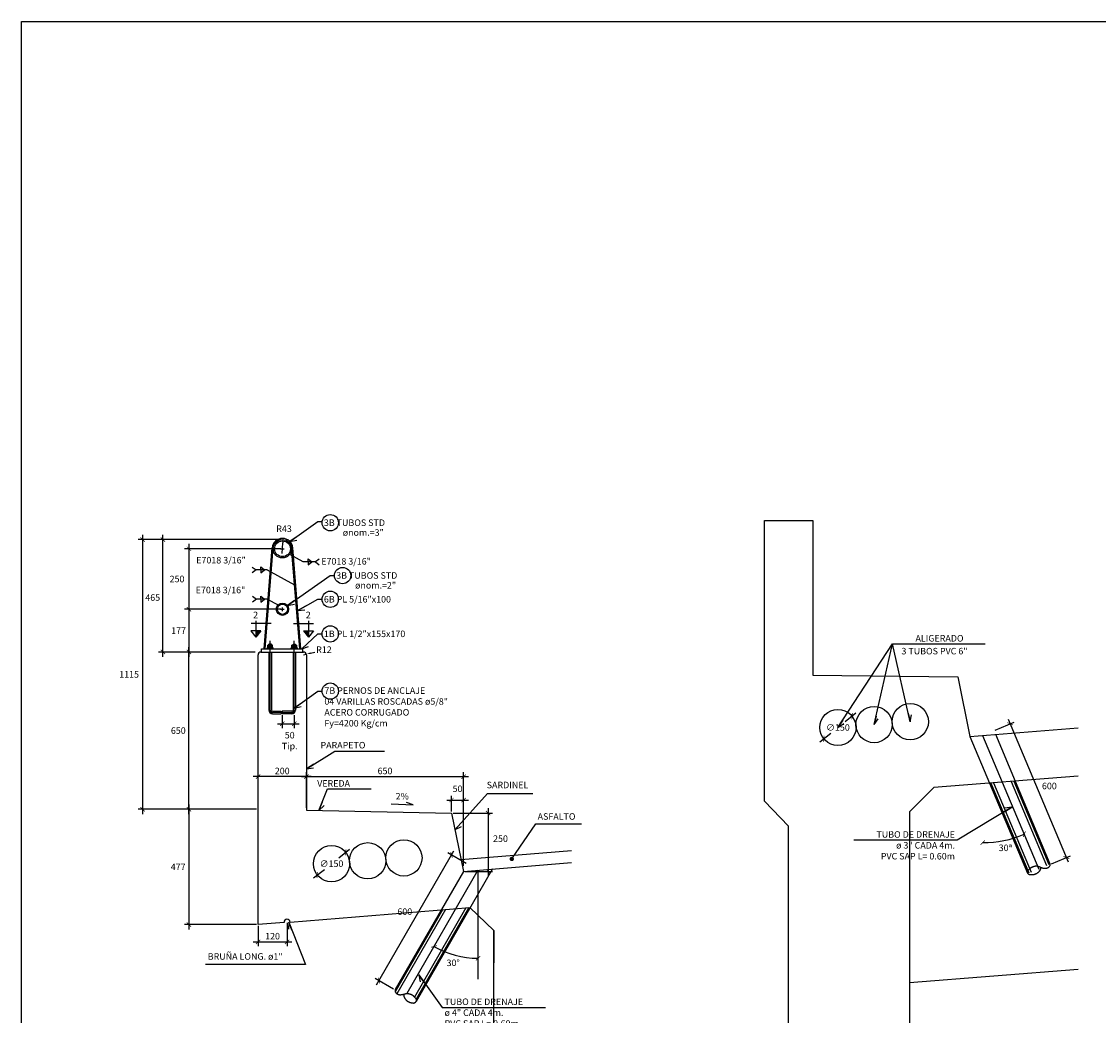
# Model space of a CAD drawing. Units: millimetres. Extents: x 25 to 189, y 10 to 77.
# Drawn here: x 133 to 137, y 60 to 64 of the extents above; entities that cross this region are included whole.
import ezdxf
from ezdxf.enums import TextEntityAlignment as Align

# ---------------------------------------------------------------- set-up
doc = ezdxf.new("R2010")
doc.units = ezdxf.units.MM
doc.header["$LTSCALE"] = 20
doc.header["$MEASUREMENT"] = 0
for name, pattern in [('CENTER', [2, 1.25, -0.25, 0.25, -0.25]), ('HIDDEN', [0.375, 0.25, -0.125]), ('HIDDEN2', [4.7625, 3.175, -1.5875])]:
    doc.linetypes.add(name, pattern=pattern)
doc.layers.get('0').update_dxf_attribs({"linetype": 'CONTINUOUS'})
for name, color, linetype in [('21', 3, 'CONTINUOUS'), ('21C', 3, 'CONTINUOUS'), ('21D', 3, 'HIDDEN2'), ('21E', 3, 'CENTER'), ('23', 7, 'CONTINUOUS'), ('24', 4, 'CONTINUOUS'), ('28', 8, 'CONTINUOUS'), ('2C', 3, 'CONTINUOUS'), ('G-ACOTADO', 9, 'CONTINUOUS'), ('Textos', 7, 'CONTINUOUS')]:
    doc.layers.add(name, color=color, linetype=linetype)
doc.styles.add('10-NOTAS', font='romans.shx', dxfattribs={"height": 0.02})
doc.styles.add('TEGEPSA 100', font='romans.shx')
doc.dimstyles.new('ESTANDAR  100', dxfattribs={"dimscale": 0.5, "dimtxt": 0.27, "dimasz": 0.18, "dimexe": 0.18, "dimexo": 0.0625, "dimgap": 0.1, "dimtad": 1, "dimdec": 0, "dimlfac": 1000, "dimzin": 0, "dimdsep": 46, "dimtxsty": 'TEGEPSA 100', "dimblk": 'ARCHTICK', "dimcen": 0.09, "dimdle": 0.2, "dimclrd": 7, "dimclre": 7, "dimclrt": 7, "dimazin": 0, "dimtfac": 1, "dimtdec": 0, "dimtmove": 2, "dimatfit": 3, "dimfxl": 0, "dimtolj": 1, "dimtzin": 0, "dimarcsym": 0})
doc.dimstyles.new('ESTANDAR  100 90', dxfattribs={"dimscale": 0.5, "dimtxt": 0.27, "dimasz": 0.18, "dimexe": 0.18, "dimexo": 0.0625, "dimgap": 0.1, "dimtad": 2, "dimtih": 1, "dimtoh": 1, "dimdec": 0, "dimlfac": 1000, "dimzin": 0, "dimdsep": 46, "dimtxsty": 'TEGEPSA 100', "dimblk": 'ARCHTICK', "dimcen": 0, "dimdle": 0.2, "dimclrd": 7, "dimclre": 7, "dimclrt": 7, "dimazin": 0, "dimtfac": 1, "dimtdec": 0, "dimtofl": 0, "dimtmove": 2, "dimatfit": 3, "dimfxl": 0, "dimtolj": 1, "dimtzin": 0, "dimarcsym": 0})

# ---------------------------------------------------------------- blocks, each defined once
blk = doc.blocks.new('_ArchTick')
at = {"color": 0, "const_width": 0.15}
blk.add_lwpolyline([(-0.5, -0.5), (0.5, 0.5)], dxfattribs=at)
blk = doc.blocks.new('*D124')
at = {"layer": '2C', "color": 7, "lineweight": -2}
for p, q in [((134.2923, 60.4777), (134.4557, 60.4777)), ((134.4377, 60.4977), (134.4377, 60.2167)), ((134.3413, 60.2367), (134.4557, 60.2367))]:
    blk.add_line(p, q, dxfattribs=at)
at = {"layer": '2C', "color": 7, "lineweight": -2, "xscale": 0.018, "yscale": 0.018, "zscale": 0.018}
for p, rotation in [((134.4377, 60.4777), 90), ((134.4377, 60.2367), 270)]:
    blk.add_blockref('_ArchTick', p, dxfattribs=dict(at, rotation=rotation))
at = {"layer": '2C', "color": 7, "insert": (134.4886, 60.3719), "char_height": 0.027, "attachment_point": 5, "style": 'TEGEPSA 100'}
blk.add_mtext('\\A1;250', dxfattribs=at)
blk = doc.blocks.new('F')
at = {"layer": '21C'}
for p, q in [((-2, 0), (0, 0)), ((0, 0), (-1.5, 0.66))]:
    blk.add_line(p, q, dxfattribs=at)
blk = doc.blocks.new('*D125')
at = {"layer": '2C', "color": 7, "lineweight": -2}
for p, q in [((133.4673, 61.1437), (133.1825, 61.1437)), ((133.2005, 60.4737), (133.2005, 61.1637)), ((133.4798, 60.4937), (133.1825, 60.4937))]:
    blk.add_line(p, q, dxfattribs=at)
at = {"layer": '2C', "color": 7, "lineweight": -2, "xscale": 0.018, "yscale": 0.018, "zscale": 0.018}
for p, rotation in [((133.2005, 61.1437), 90), ((133.2005, 60.4937), 270)]:
    blk.add_blockref('_ArchTick', p, dxfattribs=dict(at, rotation=rotation))
at = {"layer": '2C', "color": 7, "insert": (133.1564, 60.8187), "char_height": 0.027, "attachment_point": 5, "style": 'TEGEPSA 100'}
blk.add_mtext('\\A1;650', dxfattribs=at)
blk = doc.blocks.new('*D126')
at = {"layer": '2C', "color": 7, "lineweight": -2}
for p, q in [((133.5809, 61.6087), (133.0747, 61.6087)), ((133.0927, 61.1237), (133.0927, 61.6287)), ((133.4748, 61.1437), (133.0747, 61.1437))]:
    blk.add_line(p, q, dxfattribs=at)
at = {"layer": '2C', "color": 7, "lineweight": -2, "xscale": 0.018, "yscale": 0.018, "zscale": 0.018}
for p, rotation in [((133.0927, 61.6087), 90), ((133.0927, 61.1437), 270)]:
    blk.add_blockref('_ArchTick', p, dxfattribs=dict(at, rotation=rotation))
at = {"layer": '2C', "color": 7, "insert": (133.0506, 61.3688), "char_height": 0.027, "attachment_point": 5, "style": 'TEGEPSA 100'}
blk.add_mtext('\\A1;465', dxfattribs=at)
blk = doc.blocks.new('*D127')
at = {"layer": '2C', "color": 7, "lineweight": -2}
for p, q in [((133.2005, 61.5906), (133.2005, 61.3006)), ((133.5809, 61.5706), (133.1825, 61.5706)), ((133.5809, 61.3206), (133.1825, 61.3206))]:
    blk.add_line(p, q, dxfattribs=at)
at = {"layer": '2C', "color": 7, "lineweight": -2, "xscale": 0.018, "yscale": 0.018, "zscale": 0.018}
for p, rotation in [((133.2005, 61.5706), 90), ((133.2005, 61.3206), 270)]:
    blk.add_blockref('_ArchTick', p, dxfattribs=dict(at, rotation=rotation))
at = {"layer": '2C', "color": 7, "insert": (133.1512, 61.4456), "char_height": 0.027, "attachment_point": 5, "style": 'TEGEPSA 100'}
blk.add_mtext('\\A1;250', dxfattribs=at)
blk = doc.blocks.new('*D128')
at = {"layer": '2C', "color": 7, "lineweight": -2}
for p, q in [((133.5809, 61.3206), (133.1825, 61.3206)), ((133.2005, 61.3406), (133.2005, 61.1237)), ((133.4748, 61.1437), (133.1825, 61.1437))]:
    blk.add_line(p, q, dxfattribs=at)
at = {"layer": '2C', "color": 7, "lineweight": -2, "xscale": 0.018, "yscale": 0.018, "zscale": 0.018}
for p, rotation in [((133.2005, 61.3206), 90), ((133.2005, 61.1437), 270)]:
    blk.add_blockref('_ArchTick', p, dxfattribs=dict(at, rotation=rotation))
at = {"layer": '2C', "color": 7, "insert": (133.1574, 61.2322), "char_height": 0.027, "attachment_point": 5, "style": 'TEGEPSA 100'}
blk.add_mtext('\\A1;177', dxfattribs=at)
blk = doc.blocks.new('*D129')
at = {"layer": '2C', "color": 7, "lineweight": -2}
for p, q in [((133.5861, 60.8825), (133.5861, 60.8292)), ((133.6361, 60.8825), (133.6361, 60.8292)), ((133.5661, 60.8472), (133.6561, 60.8472))]:
    blk.add_line(p, q, dxfattribs=at)
at = {"layer": '2C', "color": 7, "lineweight": -2, "xscale": 0.018, "yscale": 0.018, "zscale": 0.018, "rotation": 180}
blk.add_blockref('_ArchTick', (133.5861, 60.8472), dxfattribs=at)
at = {"layer": '2C', "color": 7, "lineweight": -2, "xscale": 0.018, "yscale": 0.018, "zscale": 0.018}
blk.add_blockref('_ArchTick', (133.6361, 60.8472), dxfattribs=at)
at = {"layer": '2C', "color": 7, "insert": (133.617, 60.7772), "char_height": 0.027, "attachment_point": 5, "style": 'TEGEPSA 100'}
blk.add_mtext('\\A1;50\\PTip.', dxfattribs=at)
blk = doc.blocks.new('*D130')
at = {"layer": '2C', "color": 7, "lineweight": -2}
for p, q in [((133.6661, 60.6283), (134.3561, 60.6283)), ((133.6861, 60.5), (133.6861, 60.6463)), ((134.3361, 60.259), (134.3361, 60.6463))]:
    blk.add_line(p, q, dxfattribs=at)
at = {"layer": '2C', "color": 7, "lineweight": -2, "xscale": 0.018, "yscale": 0.018, "zscale": 0.018, "rotation": 180}
blk.add_blockref('_ArchTick', (133.6861, 60.6283), dxfattribs=at)
at = {"layer": '2C', "color": 7, "lineweight": -2, "xscale": 0.018, "yscale": 0.018, "zscale": 0.018}
blk.add_blockref('_ArchTick', (134.3361, 60.6283), dxfattribs=at)
at = {"layer": '2C', "color": 7, "insert": (134.0111, 60.6518), "char_height": 0.027, "attachment_point": 5, "style": 'TEGEPSA 100'}
blk.add_mtext('\\A1;650', dxfattribs=at)
blk = doc.blocks.new('*D131')
at = {"layer": '2C', "color": 7, "lineweight": -2}
for p, q in [((133.5809, 61.6087), (132.9906, 61.6087)), ((133.0086, 61.6287), (133.0086, 60.4737)), ((133.4798, 60.4937), (132.9906, 60.4937))]:
    blk.add_line(p, q, dxfattribs=at)
at = {"layer": '2C', "color": 7, "lineweight": -2, "xscale": 0.018, "yscale": 0.018, "zscale": 0.018}
for p, rotation in [((133.0086, 61.6087), 90), ((133.0086, 60.4937), 270)]:
    blk.add_blockref('_ArchTick', p, dxfattribs=dict(at, rotation=rotation))
at = {"layer": '2C', "color": 7, "insert": (132.9529, 61.0512), "char_height": 0.027, "attachment_point": 5, "style": 'TEGEPSA 100'}
blk.add_mtext('\\A1;1115', dxfattribs=at)
blk = doc.blocks.new('*D139')
at = {"layer": '2C', "color": 7, "lineweight": -2}
blk.add_line((133.5856, 61.5507), (133.5891, 61.5954), dxfattribs=at)
at = {"layer": '2C', "color": 7}
blk.add_solid([(133.5861, 61.5956), (133.5921, 61.5951), (133.5905, 61.6133)], dxfattribs=at)
at = {"layer": '2C', "color": 7, "insert": (133.5936, 61.6535), "char_height": 0.027, "attachment_point": 5, "rotation": 0.05, "style": 'TEGEPSA 100'}
blk.add_mtext('\\A1;R43', dxfattribs=at)
blk = doc.blocks.new('*D132')
at = {"layer": '2C', "color": 7, "lineweight": -2}
for p, q in [((133.7061, 60.6283), (133.4662, 60.6283)), ((133.4862, 60.4999), (133.4862, 60.6463)), ((133.6861, 60.5), (133.6861, 60.6463))]:
    blk.add_line(p, q, dxfattribs=at)
at = {"layer": '2C', "color": 7, "lineweight": -2, "xscale": 0.018, "yscale": 0.018, "zscale": 0.018, "rotation": 180}
blk.add_blockref('_ArchTick', (133.4862, 60.6283), dxfattribs=at)
at = {"layer": '2C', "color": 7, "lineweight": -2, "xscale": 0.018, "yscale": 0.018, "zscale": 0.018}
blk.add_blockref('_ArchTick', (133.6861, 60.6283), dxfattribs=at)
at = {"layer": '2C', "color": 7, "insert": (133.5861, 60.6518), "char_height": 0.027, "attachment_point": 5, "style": 'TEGEPSA 100'}
blk.add_mtext('\\A1;200', dxfattribs=at)
blk = doc.blocks.new('SS')
at = {"layer": '24'}
for p, q in [((-0.113, 0.626), (0.565, 0.626)), ((0, 0), (0, 0.824)), ((0.308, 0.423), (0.308, 0.829)), ((0.308, 0.829), (0.565, 0.626)), ((0.308, 0.423), (0.565, 0.626))]:
    blk.add_line(p, q, dxfattribs=at)
at = {"layer": '24', "color": 2}
blk.add_solid([(0.308, 0.423), (0.565, 0.626), (0.308, 0.626)], dxfattribs=at)
blk = doc.blocks.new('*D133')
at = {"layer": '2C', "color": 7, "lineweight": -2}
for p, q in [((134.2661, 60.5316), (134.3561, 60.5316)), ((134.2861, 60.484), (134.2861, 60.5496)), ((134.3361, 60.259), (134.3361, 60.5496))]:
    blk.add_line(p, q, dxfattribs=at)
at = {"layer": '2C', "color": 7, "lineweight": -2, "xscale": 0.018, "yscale": 0.018, "zscale": 0.018, "rotation": 180}
blk.add_blockref('_ArchTick', (134.2861, 60.5316), dxfattribs=at)
at = {"layer": '2C', "color": 7, "lineweight": -2, "xscale": 0.018, "yscale": 0.018, "zscale": 0.018}
blk.add_blockref('_ArchTick', (134.3361, 60.5316), dxfattribs=at)
at = {"layer": '2C', "color": 7, "insert": (134.3111, 60.5781), "char_height": 0.027, "attachment_point": 5, "style": 'TEGEPSA 100'}
blk.add_mtext('\\A1;50', dxfattribs=at)
blk = doc.blocks.new('*D134')
at = {"layer": '2C', "color": 7, "lineweight": -2}
for p, q in [((133.4798, 60.4937), (133.1825, 60.4937)), ((133.2005, 60.5137), (133.2005, 59.9964)), ((133.4799, 60.0164), (133.1825, 60.0164))]:
    blk.add_line(p, q, dxfattribs=at)
at = {"layer": '2C', "color": 7, "lineweight": -2, "xscale": 0.018, "yscale": 0.018, "zscale": 0.018}
for p, rotation in [((133.2005, 60.4937), 90), ((133.2005, 60.0164), 270)]:
    blk.add_blockref('_ArchTick', p, dxfattribs=dict(at, rotation=rotation))
at = {"layer": '2C', "color": 7, "insert": (133.1558, 60.2551), "char_height": 0.027, "attachment_point": 5, "style": 'TEGEPSA 100'}
blk.add_mtext('\\A1;477', dxfattribs=at)
blk = doc.blocks.new('*D140')
at = {"layer": '21C', "color": 7, "lineweight": -2}
for p, q in [((133.7032, 61.1391), (133.7206, 61.1436)), ((133.6741, 61.1317), (133.6857, 61.1347))]:
    blk.add_line(p, q, dxfattribs=at)
at = {"layer": '21C', "color": 7}
blk.add_solid([(133.7024, 61.142), (133.7039, 61.1362), (133.6857, 61.1347)], dxfattribs=at)
at = {"layer": '21C', "color": 7, "insert": (133.7585, 61.1533), "char_height": 0.027, "attachment_point": 5, "rotation": 0.05, "style": 'TEGEPSA 100'}
blk.add_mtext('\\A1;R12', dxfattribs=at)
blk = doc.blocks.new('*D135')
at = {"layer": '2C', "color": 7, "lineweight": -2}
for p, q in [((133.4861, 60.0107), (133.4861, 59.927)), ((133.6061, 60.0235), (133.6061, 59.927)), ((133.4661, 59.945), (133.6261, 59.945))]:
    blk.add_line(p, q, dxfattribs=at)
at = {"layer": '2C', "color": 7, "lineweight": -2, "xscale": 0.018, "yscale": 0.018, "zscale": 0.018, "rotation": 180}
blk.add_blockref('_ArchTick', (133.4861, 59.945), dxfattribs=at)
at = {"layer": '2C', "color": 7, "lineweight": -2, "xscale": 0.018, "yscale": 0.018, "zscale": 0.018}
blk.add_blockref('_ArchTick', (133.6061, 59.945), dxfattribs=at)
at = {"layer": '2C', "color": 7, "insert": (133.5461, 59.9685), "char_height": 0.027, "attachment_point": 5, "style": 'TEGEPSA 100'}
blk.add_mtext('\\A1;120', dxfattribs=at)
blk = doc.blocks.new('*D136')
at = {"layer": '2C', "color": 7, "lineweight": -2}
for p, q in [((133.9761, 59.7679), (134.2961, 60.3221)), ((134.3469, 60.2697), (134.2705, 60.3138)), ((134.0469, 59.7501), (133.9705, 59.7942))]:
    blk.add_line(p, q, dxfattribs=at)
at = {"layer": '2C', "color": 7, "lineweight": -2, "xscale": 0.018, "yscale": 0.018, "zscale": 0.018}
for p, rotation in [((134.2861, 60.3048), 59.99999999999825), ((133.9861, 59.7852), 239.9999999999982)]:
    blk.add_blockref('_ArchTick', p, dxfattribs=dict(at, rotation=rotation))
at = {"layer": '2C', "color": 7, "insert": (134.0928, 60.07), "char_height": 0.027, "attachment_point": 5, "style": 'TEGEPSA 100'}
blk.add_mtext('\\A1;600', dxfattribs=at)
blk = doc.blocks.new('*D118')
at = {"layer": '2C', "color": 7, "lineweight": -2}
for p, q in [((133.8644, 60.3274), (133.8196, 60.2918)), ((133.7156, 60.2093), (133.7604, 60.2448))]:
    blk.add_line(p, q, dxfattribs=at)
at = {"layer": '2C', "color": 7, "lineweight": -2, "xscale": 0.018, "yscale": 0.018, "zscale": 0.018}
for p, rotation in [((133.8488, 60.3149), 38.43817722817919), ((133.7313, 60.2217), 218.4381772281792)]:
    blk.add_blockref('_ArchTick', p, dxfattribs=dict(at, rotation=rotation))
at = {"layer": '2C', "color": 7, "insert": (133.79, 60.2683), "char_height": 0.027, "attachment_point": 5, "style": 'TEGEPSA 100'}
blk.add_mtext('\\A1;∅150', dxfattribs=at)
blk = doc.blocks.new('*D119')
at = {"layer": '2C', "color": 7, "lineweight": -2}
blk.add_arc((136.4824, 60.7991), 0.4438, 270, 292.8007, dxfattribs=at)
at = {"layer": '2C', "color": 7, "lineweight": -2, "xscale": 0.018, "yscale": 0.018, "zscale": 0.018}
for p, rotation in [((136.6544, 60.39), 22.80071825562271), ((136.4824, 60.3554), 180.0000000000007)]:
    blk.add_blockref('_ArchTick', p, dxfattribs=dict(at, rotation=rotation))
at = {"layer": '2C', "color": 7, "insert": (136.5763, 60.3339), "char_height": 0.027, "attachment_point": 5, "style": 'TEGEPSA 100'}
blk.add_mtext('\\A1;30ª', dxfattribs=at)
blk = doc.blocks.new('*D120')
at = {"layer": '2C', "color": 7, "lineweight": -2}
for p, q in [((135.9583, 60.8906), (135.9135, 60.8551)), ((135.8095, 60.7725), (135.8543, 60.8081))]:
    blk.add_line(p, q, dxfattribs=at)
at = {"layer": '2C', "color": 7, "lineweight": -2, "xscale": 0.018, "yscale": 0.018, "zscale": 0.018}
for p, rotation in [((135.9427, 60.8782), 38.4381772281664), ((135.8252, 60.7849), 218.4381772281664)]:
    blk.add_blockref('_ArchTick', p, dxfattribs=dict(at, rotation=rotation))
at = {"layer": '2C', "color": 7, "insert": (135.8839, 60.8316), "char_height": 0.027, "attachment_point": 5, "style": 'TEGEPSA 100'}
blk.add_mtext('\\A1;∅150', dxfattribs=at)
blk = doc.blocks.new('*D121')
at = {"layer": '2C', "color": 7, "lineweight": -2}
blk.add_arc((134.3956, 60.2416), 0.3644, 240, 270, dxfattribs=at)
at = {"layer": '2C', "color": 7, "lineweight": -2, "xscale": 0.018, "yscale": 0.018, "zscale": 0.018, "rotation": 149.9999999999969}
blk.add_blockref('_ArchTick', (134.2134, 59.926), dxfattribs=at)
at = {"layer": '2C', "color": 7, "lineweight": -2, "xscale": 0.018, "yscale": 0.018, "zscale": 0.018}
blk.add_blockref('_ArchTick', (134.3956, 59.8772), dxfattribs=at)
at = {"layer": '2C', "color": 7, "insert": (134.293, 59.8584), "char_height": 0.027, "attachment_point": 5, "style": 'TEGEPSA 100'}
blk.add_mtext('\\A1;30°', dxfattribs=at)
blk = doc.blocks.new('*D122')
at = {"layer": '2C', "color": 7, "lineweight": -2}
for p, q in [((136.5343, 60.8209), (136.6127, 60.8539)), ((136.5883, 60.8654), (136.8364, 60.2754)), ((136.7668, 60.2678), (136.8452, 60.3008))]:
    blk.add_line(p, q, dxfattribs=at)
at = {"layer": '2C', "color": 7, "lineweight": -2, "xscale": 0.018, "yscale": 0.018, "zscale": 0.018}
for p, rotation in [((136.5961, 60.8469), 112.8007182556241), ((136.8286, 60.2938), 292.8007182556241)]:
    blk.add_blockref('_ArchTick', p, dxfattribs=dict(at, rotation=rotation))
at = {"layer": '2C', "color": 7, "insert": (136.7582, 60.5896), "char_height": 0.027, "attachment_point": 5, "style": 'TEGEPSA 100'}
blk.add_mtext('\\A1;600', dxfattribs=at)

msp = doc.modelspace()

# ---------------------------------------------------------------- linework, layer by layer
msp.add_lwpolyline([(132.5082, 63.7509), (153.6081, 63.7509), (153.6081, 57.5369), (132.5082, 57.5369)], close=True)
at = {"layer": '21'}
for p, q in [((133.5311, 61.1432), (133.5311, 60.9037)), ((133.5411, 61.1434), (133.5411, 60.9037)), ((133.6311, 61.1434), (133.6311, 60.9037)), ((133.6411, 61.1432), (133.6411, 60.9037)), ((133.546, 60.8987), (133.5658, 60.8987)), ((133.5461, 60.8887), (133.5658, 60.8887)), ((133.5658, 60.8987), (133.5811, 60.8987)), ((133.5658, 60.8887), (133.5811, 60.8887)), ((133.5811, 60.8987), (133.5811, 60.8887)), ((133.6261, 60.8987), (133.5861, 60.8987)), ((133.5861, 60.8987), (133.5861, 60.8887)), ((133.6261, 60.8887), (133.5861, 60.8887)), ((134.3351, 60.2367), (134.0534, 59.7487)), ((134.4562, 60.2464), (134.14, 59.6987))]:
    msp.add_line(p, q, dxfattribs=at)
for points in [[(136.6163, 60.6098), (136.7602, 60.2673)], [(136.5113, 60.6014), (136.6681, 60.2286)], [(136.7602, 60.2673), (136.7605, 60.2648), (136.7604, 60.2625), (136.7601, 60.2606), (136.7595, 60.2589), (136.7588, 60.2574), (136.7579, 60.2562), (136.757, 60.2551), (136.756, 60.2541), (136.7551, 60.2532), (136.7542, 60.2524), (136.7532, 60.2517), (136.7523, 60.2511), (136.7514, 60.2506), (136.7504, 60.2501), (136.7494, 60.2497), (136.7484, 60.2493), (136.7473, 60.2489), (136.7461, 60.2486), (136.745, 60.2483), (136.7437, 60.2481), (136.7425, 60.248), (136.7413, 60.2479), (136.74, 60.2479), (136.7387, 60.2479), (136.7375, 60.2481), (136.7362, 60.2482), (136.735, 60.2485), (136.7337, 60.2488), (136.7325, 60.2491), (136.7313, 60.2495), (136.7302, 60.2498), (136.729, 60.2502), (136.7279, 60.2505), (136.7269, 60.2508), (136.7258, 60.2512), (136.7248, 60.2515), (136.7238, 60.2518), (136.7229, 60.2522), (136.722, 60.2525), (136.7211, 60.2529), (136.7202, 60.2533), (136.7194, 60.2537), (136.7186, 60.2541), (136.7178, 60.2545), (136.717, 60.2548), (136.7162, 60.2552), (136.7154, 60.2556), (136.7146, 60.2559), (136.7138, 60.2562), (136.7129, 60.2564), (136.712, 60.2567), (136.7111, 60.2569), (136.7101, 60.257), (136.7092, 60.2572), (136.7082, 60.2573), (136.7071, 60.2574), (136.706, 60.2575), (136.7049, 60.2576), (136.7038, 60.2576), (136.7027, 60.2577), (136.7016, 60.2576), (136.7004, 60.2576), (136.6993, 60.2575), (136.6981, 60.2573), (136.697, 60.2571), (136.6959, 60.2569), (136.6948, 60.2566), (136.6938, 60.2563), (136.6927, 60.256), (136.6917, 60.2556), (136.6906, 60.2553), (136.6896, 60.2549), (136.6886, 60.2545), (136.6877, 60.2541), (136.6867, 60.2536), (136.6856, 60.2532), (136.6846, 60.2526), (136.6834, 60.2519), (136.6822, 60.2512), (136.6809, 60.2503), (136.6795, 60.2493), (136.6781, 60.2482), (136.6766, 60.247), (136.6751, 60.2457), (136.6737, 60.2443), (136.6723, 60.2429), (136.6711, 60.2415), (136.6701, 60.24), (136.6693, 60.2386), (136.6687, 60.2371), (136.6682, 60.2357), (136.6681, 60.2286)], [(136.7236, 60.2519), (136.7233, 60.2512), (136.7229, 60.2503), (136.7225, 60.2495), (136.7222, 60.2486), (136.7219, 60.2477), (136.7216, 60.2469), (136.7214, 60.246), (136.7211, 60.2452), (136.7208, 60.2444), (136.7205, 60.2435), (136.7201, 60.2427), (136.7197, 60.2419), (136.7193, 60.2411), (136.7189, 60.2403), (136.7184, 60.2395), (136.7178, 60.2387), (136.7173, 60.2379), (136.7166, 60.2371), (136.716, 60.2363), (136.7153, 60.2355), (136.7146, 60.2346), (136.7138, 60.2338), (136.7131, 60.233), (136.7123, 60.2322), (136.7114, 60.2314), (136.7105, 60.2307), (136.7097, 60.23), (136.7087, 60.2293), (136.7078, 60.2287), (136.7068, 60.2281), (136.7059, 60.2275), (136.7049, 60.227), (136.7039, 60.2265), (136.7029, 60.226), (136.7019, 60.2256), (136.701, 60.2252), (136.7, 60.2247), (136.699, 60.2243), (136.6979, 60.2239), (136.6968, 60.2236), (136.6955, 60.2232), (136.6941, 60.2229), (136.6926, 60.2226), (136.6909, 60.2222), (136.6891, 60.222), (136.6872, 60.2218), (136.6852, 60.2216), (136.6833, 60.2216), (136.6813, 60.2216), (136.6794, 60.2218), (136.6777, 60.222), (136.6761, 60.2225), (136.6746, 60.223), (136.6733, 60.2237), (136.6681, 60.2286)], [(134.0534, 59.7487), (134.0528, 59.7462), (134.0525, 59.744), (134.0526, 59.742), (134.0529, 59.7403), (134.0534, 59.7387), (134.0541, 59.7374), (134.0549, 59.7361), (134.0557, 59.735), (134.0565, 59.734), (134.0573, 59.7331), (134.0581, 59.7323), (134.0589, 59.7316), (134.0598, 59.7309), (134.0607, 59.7303), (134.0616, 59.7297), (134.0626, 59.7292), (134.0636, 59.7287), (134.0647, 59.7282), (134.0658, 59.7278), (134.067, 59.7274), (134.0682, 59.7271), (134.0694, 59.7268), (134.0707, 59.7266), (134.0719, 59.7265), (134.0732, 59.7264), (134.0745, 59.7265), (134.0757, 59.7265), (134.077, 59.7266), (134.0782, 59.7268), (134.0795, 59.727), (134.0807, 59.7271), (134.0818, 59.7273), (134.083, 59.7275), (134.0841, 59.7277), (134.0852, 59.7279), (134.0862, 59.7281), (134.0872, 59.7283), (134.0882, 59.7285), (134.0892, 59.7287), (134.0901, 59.7289), (134.091, 59.7292), (134.0919, 59.7294), (134.0927, 59.7297), (134.0935, 59.73), (134.0944, 59.7303), (134.0952, 59.7305), (134.0961, 59.7307), (134.0969, 59.7309), (134.0978, 59.7311), (134.0987, 59.7312), (134.0996, 59.7313), (134.1005, 59.7314), (134.1015, 59.7315), (134.1025, 59.7315), (134.1035, 59.7315), (134.1046, 59.7314), (134.1056, 59.7314), (134.1067, 59.7313), (134.1078, 59.7312), (134.109, 59.731), (134.1101, 59.7308), (134.1112, 59.7306), (134.1123, 59.7304), (134.1134, 59.7301), (134.1145, 59.7297), (134.1156, 59.7293), (134.1166, 59.7289), (134.1176, 59.7284), (134.1186, 59.728), (134.1196, 59.7275), (134.1206, 59.7269), (134.1215, 59.7264), (134.1224, 59.7259), (134.1233, 59.7254), (134.1243, 59.7248), (134.1252, 59.7241), (134.1262, 59.7234), (134.1272, 59.7226), (134.1283, 59.7217), (134.1295, 59.7207), (134.1307, 59.7195), (134.132, 59.7182), (134.1333, 59.7168), (134.1346, 59.7153), (134.1358, 59.7137), (134.1369, 59.7121), (134.1379, 59.7105), (134.1387, 59.7089), (134.1393, 59.7074), (134.1397, 59.7059), (134.14, 59.7044), (134.1391, 59.6973)], [(134.0875, 59.7283), (134.0877, 59.7276), (134.0879, 59.7266), (134.0882, 59.7257), (134.0884, 59.7248), (134.0885, 59.7239), (134.0887, 59.723), (134.0888, 59.7221), (134.089, 59.7213), (134.0892, 59.7204), (134.0894, 59.7196), (134.0896, 59.7187), (134.0899, 59.7179), (134.0902, 59.717), (134.0905, 59.7162), (134.0909, 59.7153), (134.0913, 59.7144), (134.0918, 59.7136), (134.0923, 59.7127), (134.0928, 59.7118), (134.0933, 59.7108), (134.0939, 59.7099), (134.0946, 59.709), (134.0952, 59.7081), (134.0959, 59.7072), (134.0966, 59.7063), (134.0974, 59.7054), (134.0982, 59.7046), (134.099, 59.7038), (134.0998, 59.703), (134.1007, 59.7023), (134.1016, 59.7016), (134.1025, 59.701), (134.1034, 59.7004), (134.1043, 59.6998), (134.1052, 59.6992), (134.1061, 59.6986), (134.107, 59.6981), (134.1079, 59.6975), (134.1089, 59.697), (134.11, 59.6964), (134.1112, 59.6959), (134.1125, 59.6954), (134.114, 59.6948), (134.1156, 59.6943), (134.1174, 59.6938), (134.1192, 59.6933), (134.1212, 59.6929), (134.1231, 59.6925), (134.125, 59.6923), (134.1269, 59.6922), (134.1287, 59.6922), (134.1304, 59.6924), (134.1319, 59.6928), (134.1333, 59.6932), (134.1391, 59.6973)]]:
    msp.add_lwpolyline(points, dxfattribs=at)
for centre, radius, start, end in [((133.5461, 60.9037), 0.015, 180, 270), ((133.5461, 60.9037), 0.005, 180, 270), ((133.6261, 60.9037), 0.015, 270, 0), ((133.6261, 60.9037), 0.005, 270, 0)]:
    msp.add_arc(centre, radius, start, end, dxfattribs=at)
at = {"layer": '21C'}
for p, q in [((133.693, 61.5163), (133.693, 61.5287)), ((133.693, 61.5287), (133.7082, 61.5163)), ((133.693, 61.5163), (133.693, 61.5038)), ((133.693, 61.5038), (133.7082, 61.5163)), ((133.5235, 61.4834), (133.4781, 61.4834)), ((133.4971, 61.4834), (133.4971, 61.4958)), ((133.4971, 61.4958), (133.5124, 61.4834)), ((133.4971, 61.4834), (133.4971, 61.4709)), ((133.4971, 61.4709), (133.5124, 61.4834)), ((133.5235, 61.4834), (133.6372, 61.422)), ((133.5245, 61.3628), (133.4791, 61.3628)), ((133.4981, 61.3628), (133.4981, 61.3753)), ((133.4981, 61.3753), (133.5133, 61.3628)), ((133.4981, 61.3628), (133.4981, 61.3504)), ((133.4981, 61.3504), (133.5133, 61.3628)), ((133.5245, 61.3628), (133.5699, 61.3393))]:
    msp.add_line(p, q, dxfattribs=at)
for points in [[(133.7233, 61.5163), (133.6721, 61.5163), (133.617, 61.5469)], [(133.7393, 61.5276), (133.7233, 61.5163), (133.7393, 61.5037)], [(133.4621, 61.4947), (133.4781, 61.4834), (133.4621, 61.4708)], [(133.4631, 61.3741), (133.4791, 61.3628), (133.4631, 61.3503)], [(134.037, 60.5154), (134.1277, 60.5117), (134.1001, 60.5211)]]:
    msp.add_lwpolyline(points, dxfattribs=at)
for centre in [(133.7849, 61.6783), (133.8359, 61.46), (133.7849, 61.3616), (133.7849, 61.2186), (133.7849, 60.982)]:
    msp.add_circle(centre, 0.0337, dxfattribs=at)
at = {"layer": '21D', "linetype": 'HIDDEN', "ltscale": 0.1}
for p, q in [((136.43, 60.7949), (136.5113, 60.6014)), ((136.5349, 60.8033), (136.6163, 60.6098))]:
    msp.add_line(p, q, dxfattribs=at)
at = {"layer": '21E'}
for p, q in [((133.5361, 60.9037), (133.5361, 61.1893)), ((133.6361, 60.9037), (133.6361, 61.1893)), ((133.5811, 60.8937), (133.5461, 60.8937)), ((133.5861, 60.8937), (133.6261, 60.8937))]:
    msp.add_line(p, q, dxfattribs=at)
for centre, start, end in [((133.5461, 60.9037), 180, 270), ((133.6261, 60.9037), 270, 0)]:
    msp.add_arc(centre, 0.01, start, end, dxfattribs=at)
at = {"layer": '23'}
for p, q in [((133.5111, 61.1564), (133.5445, 61.5749)), ((133.5159, 61.1564), (133.5492, 61.5744)), ((133.6584, 61.1564), (133.6251, 61.5744)), ((133.6632, 61.1564), (133.6298, 61.5749)), ((133.5011, 61.1437), (133.5011, 61.1564)), ((133.5011, 61.1564), (133.6711, 61.1564)), ((133.5236, 61.1564), (133.5236, 61.1614)), ((133.5486, 61.1614), (133.5236, 61.1614)), ((133.5261, 61.1614), (133.5261, 61.1714)), ((133.5461, 61.1714), (133.5261, 61.1714)), ((133.5411, 61.1764), (133.5311, 61.1764)), ((133.5311, 61.1714), (133.5311, 61.1764)), ((133.5411, 61.1739), (133.5311, 61.1739)), ((133.5311, 61.1614), (133.5311, 61.1694)), ((133.5411, 61.1714), (133.5411, 61.1764)), ((133.5411, 61.1614), (133.5411, 61.1694)), ((133.5461, 61.1614), (133.5461, 61.1714)), ((133.5486, 61.1564), (133.5486, 61.1614)), ((133.6236, 61.1564), (133.6236, 61.1614)), ((133.6236, 61.1614), (133.6486, 61.1614)), ((133.6261, 61.1614), (133.6261, 61.1714)), ((133.6261, 61.1714), (133.6461, 61.1714)), ((133.6311, 61.1764), (133.6411, 61.1764)), ((133.6311, 61.1714), (133.6311, 61.1764)), ((133.6311, 61.1739), (133.6411, 61.1739)), ((133.6311, 61.1614), (133.6311, 61.1694)), ((133.6411, 61.1714), (133.6411, 61.1764)), ((133.6411, 61.1614), (133.6411, 61.1694)), ((133.6461, 61.1614), (133.6461, 61.1714)), ((133.6486, 61.1564), (133.6486, 61.1614)), ((133.6711, 61.1437), (133.6711, 61.1564))]:
    msp.add_line(p, q, dxfattribs=at)
for points in [[(133.5261, 61.1714, -0.192582), (133.5311, 61.1694, -0.4), (133.5411, 61.1694, -0.192582), (133.5461, 61.1714)], [(133.6461, 61.1714, 0.192582), (133.6411, 61.1694, 0.4), (133.6311, 61.1694, 0.192582), (133.6261, 61.1714)]]:
    msp.add_lwpolyline(points, format="xyb", dxfattribs=at)
for centre, radius in [((133.5871, 61.5706), 0.0381), ((133.5871, 61.5706), 0.0326), ((133.5871, 61.3206), 0.0254), ((133.5871, 61.3206), 0.0214)]:
    msp.add_circle(centre, radius, dxfattribs=at)
msp.add_arc((133.5871, 61.5706), 0.0428, 5.7291, 174.2709, dxfattribs=at)
at = {"layer": '24'}
for p, q in [((133.4981, 61.1437), (133.6741, 61.1437)), ((133.6861, 61.1317), (133.6861, 60.4897)), ((133.6861, 60.4897), (134.2861, 60.4777)), ((134.2861, 60.4777), (134.3351, 60.2367)), ((134.3351, 60.2367), (134.7828, 60.2727)), ((133.6185, 60.027), (134.3613, 60.0869)), ((134.3613, 60.0869), (134.461, 59.9921)), ((134.461, 59.9921), (134.461, 59.8581)), ((134.461, 59.1742), (134.461, 59.9921))]:
    msp.add_line(p, q, dxfattribs=at)
for points in [[(136.8777, 59.8308), (136.18, 59.775), (136.18, 59.605), (135.68, 59.605), (135.68, 60.4229), (135.58, 60.5269), (135.58, 61.687), (135.78, 61.687), (135.78, 61.048), (136.38, 61.0409), (136.43, 60.7949), (136.8777, 60.8308)], [(133.5936, 60.0258), (133.4861, 60.0164), (133.4861, 61.1317)]]:
    msp.add_lwpolyline(points, dxfattribs=at)
for centre, radius, start, end in [((133.4981, 61.1317), 0.012, 90, 180), ((133.6741, 61.1317), 0.012, 0, 90), ((133.6061, 60.0258), 0.0125, 5.7248, 180)]:
    msp.add_arc(centre, radius, start, end, dxfattribs=at)
at = {"layer": '28'}
for p, q in [((136.4824, 60.7991), (136.715, 60.246)), ((134.3956, 60.2416), (134.1011, 59.7314)), ((134.3956, 60.2416), (134.3956, 59.7906)), ((134.2492, 60.0779), (134.0534, 59.7388)), ((134.2613, 60.0788), (134.0602, 59.7306)), ((134.346, 60.0857), (134.1332, 59.717)), ((134.3581, 60.0866), (134.1393, 59.7075))]:
    msp.add_line(p, q, dxfattribs=at)
at = {"layer": '28', "ltscale": 7}
msp.add_line((134.3251, 60.2859), (134.7828, 60.3227), dxfattribs=at)
at = {"layer": '28', "color": 8, "linetype": 'HIDDEN'}
msp.add_lwpolyline([(136.8777, 60.6307), (136.28, 60.5829), (136.18, 60.4829), (136.18, 59.675)], dxfattribs=at)
at = {"layer": '28'}
for points in [[(136.6005, 60.6086), (136.7468, 60.2605)], [(136.611, 60.6094), (136.7558, 60.265)], [(136.5166, 60.6018), (136.6728, 60.2302)], [(136.5271, 60.6027), (136.6823, 60.2334)]]:
    msp.add_lwpolyline(points, dxfattribs=at)
at = {"layer": '28', "color": 8}
for centre in [(136.0334, 60.8435), (136.183, 60.8555), (135.8839, 60.8316), (133.79, 60.2683), (133.9395, 60.2803), (134.0891, 60.2922)]:
    msp.add_circle(centre, 0.075, dxfattribs=at)
at = {"layer": 'G-ACOTADO'}
for p, q in [((133.5796, 61.5706), (133.5946, 61.5706)), ((133.5871, 61.5631), (133.5871, 61.5781)), ((133.5796, 61.3206), (133.5946, 61.3206)), ((133.5871, 61.3131), (133.5871, 61.3281))]:
    msp.add_line(p, q, dxfattribs=at)

# ---------------------------------------------------------------- block references
at = {"layer": '24', "yscale": 0.1000000000000227}
for p, xscale, rotation in [((133.5398, 61.2617), -0.09999999999999432, 90), ((133.6324, 61.2617), 0.09999999999999432, 270)]:
    msp.add_blockref('SS', p, dxfattribs=dict(at, xscale=xscale, rotation=rotation))

# ---------------------------------------------------------------- texts
at = {"layer": '21C', "color": 7, "style": 'TEGEPSA 100'}
msp.add_text('2%%%', height=0.027, dxfattribs=at).set_placement((134.0823, 60.5254), align=Align.BOTTOM_CENTER)
at = {"layer": 'Textos'}
for s, style, p in [('3B TUBOS STD', 'TEGEPSA 100', (133.7584, 61.665)), ('ønom.=3"', 'TEGEPSA 100', (133.8363, 61.6243)), ('E7018 3/16"', '10-NOTAS', (133.2305, 61.5099)), ('E7018 3/16"', 'TEGEPSA 100', (133.7477, 61.5052)), ('3B TUBOS STD', 'TEGEPSA 100', (133.8094, 61.4467)), ('E7018 3/16"', '10-NOTAS', (133.2285, 61.3864)), ('ønom.=2"', 'TEGEPSA 100', (133.8872, 61.406)), ('6B PL 5/16"x100', 'TEGEPSA 100', (133.7584, 61.3483)), ('1B PL 1/2"x155x170', 'TEGEPSA 100', (133.7584, 61.2053)), ('   PARAPETO', 'TEGEPSA 100', (133.7196, 60.7449)), ('SARDINEL', 'TEGEPSA 100', (134.4317, 60.5802)), ('ASFALTO', 'TEGEPSA 100', (134.6422, 60.45))]:
    msp.add_text(s, height=0.027, dxfattribs=dict(at, style=style)).set_placement(p)
at = {"layer": 'Textos', "color": 4, "style": 'TEGEPSA 100'}
for p in [(133.4658, 61.2834), (133.6837, 61.2834)]:
    msp.add_text('2', height=0.027, dxfattribs=at).set_placement(p)
at = {"layer": 'Textos', "color": 7, "style": 'TEGEPSA 100'}
for s, p in [('ALIGERADO', (136.2046, 61.1869)), ('3 TUBOS PVC 6"', (136.1467, 61.1338)), ('   VEREDA', (133.7059, 60.5868))]:
    msp.add_text(s, height=0.027, dxfattribs=at).set_placement(p)
at = {"layer": 'Textos', "char_height": 0.027, "style": 'TEGEPSA 100'}
for s, insert, attachment_point in [('7B PERNOS DE ANCLAJE\\P   04 VARILLAS ROSCADAS ø5/8"\\P   ACERO CORRUGADO\\P   Fy=4200 Kg/cm', (133.7604, 60.9977), 1), ('TUBO DE DRENAJE\\Pø 3" CADA 4m. \\PPVC SAP L= 0.60m', (136.3678, 60.4028), 3), ('BRUÑA LONG. ø1"', (133.2782, 59.8982), 1), ('TUBO DE DRENAJE\\Pø 4" CADA 4m. \\PPVC SAP L= 0.60m', (134.2573, 59.7108), 1)]:
    msp.add_mtext(s, dxfattribs=dict(at, insert=insert, attachment_point=attachment_point))

# ---------------------------------------------------------------- dimensions: what is measured, and where the dimension line sits
at = {"layer": '21C'}
dim = msp.add_radius_dim(center=(133.6741, 61.1317), mpoint=(133.6857, 61.1347), dimstyle='ESTANDAR  100', override={"dimscale": 0.1, "dimsah": 1}, dxfattribs=at)
dim.commit()
dim.dimension.update_dxf_attribs({"geometry": '*D140', "text_midpoint": (133.7585, 61.1533), "dimtype": 164, "text_rotation": 0.05})
at = {"layer": '2C'}
dim = msp.add_radius_dim(center=(133.5871, 61.5706), mpoint=(133.5905, 61.6133), dimstyle='ESTANDAR  100', override={"dimscale": 0.1, "dimsah": 1}, dxfattribs=at)
dim.commit()
dim.dimension.update_dxf_attribs({"geometry": '*D139', "text_midpoint": (133.5936, 61.6535), "dimtype": 164, "text_rotation": 0.05})
for base, p1, p2, picture, middle in [((133.0086, 60.4937), (133.5871, 61.6087), (133.4861, 60.4937), '*D131', (132.9529, 61.0512)), ((133.2005, 61.1437), (133.4861, 60.4937), (133.4736, 61.1437), '*D125', (133.1564, 60.8187)), ((133.2005, 60.0164), (133.4861, 60.4937), (133.4861, 60.0164), '*D134', (133.1558, 60.2551))]:
    dim = msp.add_linear_dim(base=base, p1=p1, p2=p2, angle=90, dimstyle='ESTANDAR  100 90', override={"dimscale": 0.1}, dxfattribs=at)
    dim.commit()
    dim.dimension.update_dxf_attribs({"geometry": picture, "text_midpoint": middle})
for base, p1, p2, picture, middle in [((133.0927, 61.6087), (133.4811, 61.1437), (133.5871, 61.6087), '*D126', (133.0506, 61.3688)), ((133.2005, 61.3206), (133.5871, 61.5706), (133.5871, 61.3206), '*D127', (133.1512, 61.4456)), ((133.2005, 61.1437), (133.5871, 61.3206), (133.4811, 61.1437), '*D128', (133.1574, 61.2322))]:
    dim = msp.add_linear_dim(base=base, p1=p1, p2=p2, angle=90, dimstyle='ESTANDAR  100 90', override={"dimscale": 0.1}, dxfattribs=at)
    dim.commit()
    dim.dimension.update_dxf_attribs({"geometry": picture, "text_midpoint": middle, "dimtype": 160})
dim = msp.add_linear_dim(base=(133.6361, 60.8472), p1=(133.5861, 60.8887), p2=(133.6361, 60.8887), text='<>\\PTip.', dimstyle='ESTANDAR  100', override={"dimscale": 0.1}, dxfattribs=at)
dim.commit()
dim.dimension.update_dxf_attribs({"geometry": '*D129', "text_midpoint": (133.617, 60.7772), "dimtype": 160})
for p1, p2, picture, middle in [((135.9427, 60.8782), (135.8252, 60.7849), '*D120', (135.8839, 60.8316)), ((133.8488, 60.3149), (133.7313, 60.2217), '*D118', (133.79, 60.2683))]:
    dim = msp.add_diameter_dim_2p(p1=p1, p2=p2, dimstyle='ESTANDAR  100 90', override={"dimscale": 0.1}, dxfattribs=at)
    dim.commit()
    dim.dimension.update_dxf_attribs({"geometry": picture, "text_midpoint": middle, "dimtype": 163})
for p1, p2, distance, picture, middle in [((136.5285, 60.8185), (136.7611, 60.2654), 0.0733, '*D122', (136.7582, 60.5896)), ((134.0523, 59.7469), (134.3523, 60.2666), 0.0765, '*D136', (134.0928, 60.07))]:
    dim = msp.add_aligned_dim(p1=p1, p2=p2, distance=distance, dimstyle='ESTANDAR  100 90', override={"dimscale": 0.1}, dxfattribs=at)
    dim.commit()
    dim.dimension.update_dxf_attribs({"geometry": picture, "text_midpoint": middle})
dim = msp.add_angular_dim_2l(base=(136.5411, 60.3593), line1=((136.4824, 60.7991), (136.6975, 60.2876)), line2=((136.4824, 60.7991), (136.4824, 60.2155)), text='30ª', dimstyle='ESTANDAR  100 90', override={"dimscale": 0.1}, dxfattribs=at)
dim.commit()
dim.dimension.update_dxf_attribs({"geometry": '*D119', "text_midpoint": (136.5763, 60.3339)})
for base, p1, p2, picture, middle in [((133.4862, 60.6283), (133.6861, 60.4937), (133.4862, 60.4937), '*D132', (133.5861, 60.6518)), ((134.3361, 60.6283), (133.6861, 60.4937), (134.3361, 60.2527), '*D130', (134.0111, 60.6518)), ((134.3361, 60.5316), (134.2861, 60.4777), (134.3361, 60.2527), '*D133', (134.3111, 60.5781)), ((133.6061, 59.945), (133.4861, 60.017), (133.6061, 60.0298), '*D135', (133.5461, 59.9685))]:
    dim = msp.add_linear_dim(base=base, p1=p1, p2=p2, dimstyle='ESTANDAR  100', override={"dimscale": 0.1}, dxfattribs=at)
    dim.commit()
    dim.dimension.update_dxf_attribs({"geometry": picture, "text_midpoint": middle})
dim = msp.add_linear_dim(base=(134.4377, 60.2367), p1=(134.2861, 60.4777), p2=(134.3351, 60.2367), angle=90, text='250', dimstyle='ESTANDAR  100 90', override={"dimscale": 0.1}, dxfattribs=at)
dim.commit()
dim.dimension.update_dxf_attribs({"geometry": '*D124', "text_midpoint": (134.4886, 60.3719), "dimtype": 160})
dim = msp.add_angular_dim_2l(base=(134.271, 59.8991), line1=((134.3956, 60.2416), (134.3956, 59.7906)), line2=((134.3956, 60.2416), (134.0956, 59.7219)), dimstyle='ESTANDAR  100 90', override={"dimscale": 0.1, "dimadec": 0}, dxfattribs=at)
dim.commit()
dim.dimension.update_dxf_attribs({"geometry": '*D121', "text_midpoint": (134.293, 59.8584)})

# ---------------------------------------------------------------- leaders
at = {"layer": '21C'}
for points, override in [([(133.618, 61.6004), (133.7336, 61.6834), (133.7516, 61.6834)], {"dimscale": 0.1, "dimtad": 0, "dimldrblk": 'F'}), ([(133.6505, 61.3157), (133.7332, 61.3616), (133.7512, 61.3616)], {"dimscale": 0.1, "dimtad": 0, "dimldrblk": 'F'}), ([(133.6672, 61.1564), (133.7332, 61.2186), (133.7512, 61.2186)], {"dimscale": 0.1, "dimtad": 0, "dimldrblk": 'F'}), ([(135.8839, 60.8316), (136.1091, 61.1779), (136.493, 61.1779)], {"dimscale": 0.1, "dimtad": 0, "dimldrblk": 'F'}), ([(136.0334, 60.8435), (136.1091, 61.1779), (136.493, 61.1779)], {"dimscale": 0.1, "dimtad": 0, "dimldrblk": 'F'}), ([(136.183, 60.8555), (136.1091, 61.1779), (136.493, 61.1779)], {"dimscale": 0.1, "dimtad": 0, "dimldrblk": 'F'}), ([(133.6361, 60.9115), (133.7332, 60.9819), (133.7512, 60.9819)], {"dimscale": 0.1, "dimtad": 0, "dimldrblk": 'F'}), ([(133.6861, 60.6611), (133.8032, 60.7332), (134.0089, 60.7332)], {"dimscale": 0.1, "dimtad": 0, "dimldrblk": 'F'}), ([(133.738, 60.4887), (133.7735, 60.5778), (133.9544, 60.5778)], {"dimscale": 0.1, "dimtad": 0, "dimldrblk": 'F'}), ([(134.3012, 60.4096), (134.4353, 60.5586), (134.6224, 60.5586)], {"dimscale": 0.1, "dimtad": 0, "dimldrblk": 'F'}), ([(134.5351, 60.2878), (134.6354, 60.4338), (134.823, 60.4338)], {"dimscale": 0.1, "dimtad": 0, "dimldrblk": 'Dot'})]:
    msp.add_leader(points, dimstyle='ESTANDAR  100', override=override, dxfattribs=at)
at = {"layer": '21C', "color": 6}
msp.add_leader([(133.6076, 61.3357), (133.7842, 61.46), (133.8022, 61.46)], dimstyle='ESTANDAR  100', override={"dimscale": 0.1, "dimtad": 0, "dimldrblk": 'F'}, dxfattribs=at)
at = {"layer": '2C'}
for points in [[(136.6032, 60.5014), (136.3776, 60.3653), (135.9502, 60.3653)], [(133.613, 60.0268), (133.6828, 59.8521), (133.269, 59.8521)], [(134.1503, 59.8093), (134.2474, 59.6732), (134.6748, 59.6732)]]:
    msp.add_leader(points, dimstyle='ESTANDAR  100', override={"dimscale": 0.1, "dimtad": 0, "dimldrblk": 'F'}, dxfattribs=at)

doc.saveas('drawing.dxf')
